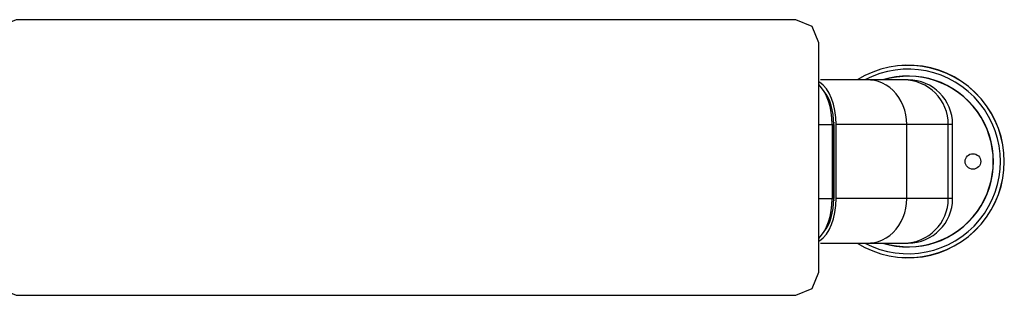
# Model space of a CAD drawing. Units: millimetres. Extents: x 29631 to 33400, y 20936 to 22466.
# Drawn here: x 32730 to 33395, y 21734 to 21920 of the extents above; entities that cross this region are included whole.
import ezdxf
from ezdxf.enums import TextEntityAlignment as Align

# ---------------------------------------------------------------- set-up
doc = ezdxf.new("R2010")
doc.units = ezdxf.units.MM
doc.styles.add('Annotative', font='arial.ttf')

# ---------------------------------------------------------------- blocks, each defined once
blk = doc.blocks.new('904H - Four-Station')
for p, q in [((2258.69, 54.97), (2199.46, 54.97)), ((2198.38, 24.97), (2208.37, 24.97)), ((2207.37, 24.97), (2207.37, -25.03)), ((2208.41, 26.45), (2208.37, 24.97)), ((2208.37, 24.97), (2208.37, -25.03)), ((2208.43, 24.97), (2208.43, -25.03)), ((2288.69, 24.97), (2210.07, 24.97)), ((2210.07, -25.03), (2210.07, 24.97)), ((2257.74, -25.03), (2257.74, 24.97)), ((2285.8, -25.03), (2285.8, 24.97)), ((2288.69, -25.03), (2288.69, 24.97)), ((2198.38, -25.03), (2208.37, -25.03)), ((2208.37, -25.03), (2208.41, -26.51)), ((2288.69, -25.03), (2210.07, -25.03)), ((2199.46, -55.03), (2258.69, -55.03))]:
    blk.add_line(p, q)
blk.add_lwpolyline([(2198.38, 80.13), (2193.84, 91.08), (2182.89, 95.62), (1656.16, 95.62), (1645.2, 91.08), (1640.67, 80.13), (1640.67, -74.79), (1645.2, -85.75), (1656.16, -90.28), (2182.89, -90.28), (2193.84, -85.75), (2198.38, -74.79)], close=True)
at = {"flags": 128}
for points in [[(2257.74, 24.97), (2257.58, 28.21), (2257.13, 31.42), (2256.38, 34.55), (2255.33, 37.57), (2254.02, 40.44), (2252.44, 43.13), (2250.62, 45.6), (2248.57, 47.84), (2246.34, 49.8), (2243.92, 51.48), (2241.37, 52.84), (2238.71, 53.88), (2235.96, 54.58), (2233.16, 54.93), (2231.76, 54.97)], [(2231.76, -55.03), (2233.16, -54.99), (2235.96, -54.63), (2238.71, -53.94), (2241.37, -52.9), (2243.92, -51.53), (2246.34, -49.86), (2248.57, -47.89), (2250.62, -45.66), (2252.44, -43.18), (2254.02, -40.5), (2255.33, -37.63), (2256.38, -34.61), (2257.13, -31.48), (2257.58, -28.27), (2257.74, -25.03)]]:
    blk.add_lwpolyline(points, dxfattribs=at)
blk.add_circle((2302.44, -0.03), 5.25)
for centre, radius, start, end in [((2258.69, -0.03), 64.94, 237.8833, 122.11665), ((2258.69, -0.03), 64.88, 237.96673, 122.03323), ((2258.69, -0.03), 62.27, 242.03942, 117.96053), ((2258.69, -0.03), 57.67, 252.49168, 107.50829), ((2258.69, -0.03), 57.5, 253.04257, 106.95739), ((2255.81, 24.98), 29.99, 359.98984, 89.99181), ((2258.69, 24.97), 30, 0, 90), ((2255.81, -25.03), 30, 270.00951, 0.00885), ((2258.69, -25.03), 30, 270, 0)]:
    blk.add_arc(centre, radius, start, end)
for centre, major_axis, start_param, end_param in [((2193.65, 24.97), (0, 30), 4.712389, 5.960257), ((2190.95, 24.97), (0, 30), 4.712389, 5.821109), ((2193.65, 24.97), (0, 27), 4.712389, 5.700405), ((2190.95, -25.03), (0, 30), 3.603669, 4.712389), ((2193.65, -25.03), (0, 30), 3.464521, 4.712389), ((2193.65, -25.03), (0, 27), 3.724373, 4.712389)]:
    blk.add_ellipse(centre, major_axis=major_axis, ratio=0.54749, start_param=start_param, end_param=end_param)
at = {"style": 'Annotative'}
blk.add_attdef('904H', text='', height=100, dxfattribs=at).set_placement((-4.83, -836.94), align=Align.MIDDLE_CENTER)

msp = doc.modelspace()

# ---------------------------------------------------------------- block references
msp.add_blockref('904H - Four-Station', (31071.64, 21824.52))

doc.saveas('drawing.dxf')
